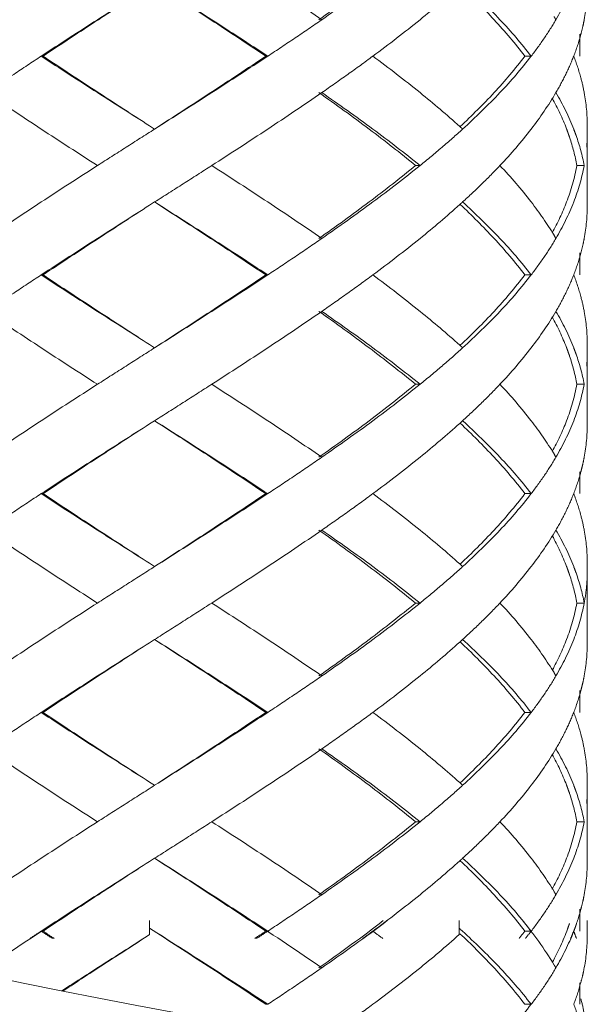
# Model space of a CAD drawing. Units: millimetres. Extents: x -11664 to -10905, y -1051 to -333.
# Drawn here: x -11298 to -11290, y -828 to -814 of the extents above; entities that cross this region are included whole.
import ezdxf

# ---------------------------------------------------------------- set-up
doc = ezdxf.new("R2010")
doc.units = ezdxf.units.MM
doc.linetypes.add('CENTER', pattern=[2, 1.25, -0.25, 0.25, -0.25])
doc.linetypes.add('DASHED', pattern=[0.75, 0.5, -0.25])
doc.layers.add('中心线', color=4, linetype='CENTER', lineweight=18)

msp = doc.modelspace()

# ---------------------------------------------------------------- linework, layer by layer
at = {"layer": '中心线', "color": 0, "linetype": 'DASHED', "ltscale": 15}
for p, q in [((-11290.386, -814.68), (-11290.386, -814.981)), ((-11297.746, -814.981), (-11297.771, -814.981)), ((-11294.692, -814.981), (-11294.665, -814.981)), ((-11291.142, -814.981), (-11291.055, -814.981)), ((-11296.286, -815.936), (-11296.216, -815.981)), ((-11290.286, -817.025), (-11290.286, -815.936)), ((-11292.64, -816.481), (-11292.578, -816.481)), ((-11290.428, -816.481), (-11290.328, -816.481)), ((-11296.216, -816.981), (-11296.286, -817.025)), ((-11290.386, -817.68), (-11290.386, -817.981)), ((-11297.746, -817.981), (-11297.771, -817.981)), ((-11294.692, -817.981), (-11294.665, -817.981)), ((-11291.142, -817.981), (-11291.055, -817.981)), ((-11296.286, -818.936), (-11296.216, -818.981)), ((-11290.286, -820.025), (-11290.286, -818.936)), ((-11292.64, -819.481), (-11292.578, -819.481)), ((-11290.428, -819.481), (-11290.328, -819.481)), ((-11296.216, -819.981), (-11296.286, -820.025)), ((-11290.386, -820.68), (-11290.386, -820.981)), ((-11297.746, -820.981), (-11297.771, -820.981)), ((-11294.692, -820.981), (-11294.665, -820.981)), ((-11291.142, -820.981), (-11291.055, -820.981)), ((-11296.286, -821.936), (-11296.216, -821.981)), ((-11290.286, -823.025), (-11290.286, -821.936)), ((-11292.64, -822.481), (-11292.578, -822.481)), ((-11290.428, -822.481), (-11290.328, -822.481)), ((-11296.216, -822.981), (-11296.286, -823.025)), ((-11290.386, -823.68), (-11290.386, -823.981)), ((-11297.746, -823.981), (-11297.771, -823.981)), ((-11294.692, -823.981), (-11294.665, -823.981)), ((-11291.142, -823.981), (-11291.055, -823.981)), ((-11296.286, -824.936), (-11296.216, -824.981)), ((-11290.286, -826.025), (-11290.286, -824.936)), ((-11292.64, -825.481), (-11292.578, -825.481)), ((-11290.428, -825.481), (-11290.328, -825.481)), ((-11296.216, -825.981), (-11296.286, -826.025)), ((-11290.386, -826.68), (-11290.386, -826.981)), ((-11296.286, -827.029), (-11296.286, -826.835)), ((-11292.043, -827.029), (-11292.043, -826.835)), ((-11290.286, -827.029), (-11290.286, -826.835)), ((-11297.746, -826.981), (-11297.771, -826.981)), ((-11294.692, -826.981), (-11294.665, -826.981)), ((-11291.142, -826.981), (-11291.055, -826.981)), ((-11290.386, -827.688), (-11290.386, -827.984)), ((-11294.692, -827.984), (-11294.665, -827.984)), ((-11291.142, -827.984), (-11291.055, -827.984))]:
    msp.add_line(p, q, dxfattribs=at)
for points, start_tangent, end_tangent in [([(-11295.433, -813.481), (-11294.665, -813.981), (-11293.925, -814.481)], (0.841068, -0.540929), (0.82213, -0.5693)), ([(-11292.64, -813.481), (-11293.276, -813.981), (-11293.964, -814.481)], (-0.77195, -0.635684), (-0.817613, -0.575768)), ([(-11292.578, -813.481), (-11293.225, -813.981), (-11293.925, -814.481)], (-0.777158, -0.629306), (-0.82213, -0.5693)), ([(-11297.258, -813.647), (-11298.517, -814.481)], (-0.840325, -0.542083), (-0.824695, -0.565577)), ([(-11296.217, -813.981), (-11295.446, -814.482), (-11294.692, -814.981)], (0.839419, -0.543485), (0.829849, -0.557989)), ([(-11296.216, -813.981), (-11295.433, -814.481), (-11294.665, -814.981)], (0.843547, -0.537055), (0.834152, -0.551534)), ([(-11291.994, -813.981), (-11291.483, -814.481)], (0.739231, -0.673452), (0.685538, -0.728036)), ([(-11290.472, -813.981), (-11290.716, -814.481)], (-0.362154, -0.932118), (-0.504383, -0.86348)), ([(-11296.286, -814.025), (-11296.999, -814.481), (-11297.771, -814.981)], (-0.843564, -0.537029), (-0.835735, -0.549133)), ([(-11297.746, -814.981), (-11296.987, -814.481), (-11296.286, -814.025)], (0.83146, 0.555584), (0.839436, 0.543459)), ([(-11292.034, -814.017), (-11292.578, -814.481), (-11293.225, -814.981)], (-0.74244, -0.669913), (-0.803786, -0.594919)), ([(-11292.028, -814.015), (-11291.56, -814.484), (-11291.142, -814.981)], (0.730428, -0.68299), (0.60338, -0.797454)), ([(-11290.286, -814.025), (-11290.328, -814.481)], (-0.000267, -1), (-0.183445, -0.98303)), ([(-11293.925, -814.481), (-11294.291, -814.731), (-11294.665, -814.981)], (-0.82213, -0.5693), (-0.834152, -0.551534)), ([(-11291.483, -814.481), (-11291.055, -814.981)], (0.685538, -0.728036), (0.609824, -0.792537)), ([(-11290.716, -814.481), (-11290.874, -814.731)], (-0.504383, -0.86348), (-0.561312, -0.827604)), ([(-11290.742, -814.436), (-11290.716, -814.481)], (0.515194, -0.857074), (0.504383, -0.86348)), ([(-11290.328, -814.481), (-11290.35, -814.586)], (-0.183445, -0.98303), (-0.2239, -0.974612)), ([(-11290.35, -814.586), (-11290.374, -814.683)], (-0.2239, -0.974612), (-0.259957, -0.96562)), ([(-11290.874, -814.731), (-11291.055, -814.981)], (-0.561312, -0.827604), (-0.609824, -0.792537)), ([(-11290.374, -814.683), (-11290.472, -814.981)], (-0.259957, -0.96562), (-0.362378, -0.932031)), ([(-11297.771, -814.981), (-11298.148, -815.231), (-11298.517, -815.481)], (-0.835735, -0.549133), (-0.824695, -0.565577)), ([(-11297.771, -814.981), (-11296.999, -815.481), (-11296.286, -815.936)], (0.835735, -0.549133), (0.843564, -0.537029)), ([(-11296.286, -815.936), (-11296.988, -815.48), (-11297.746, -814.981)], (-0.839436, 0.543459), (-0.83146, 0.555584)), ([(-11294.692, -814.981), (-11295.447, -815.481), (-11296.217, -815.981)], (-0.829849, -0.557989), (-0.839419, -0.543485)), ([(-11294.665, -814.981), (-11295.433, -815.481), (-11296.216, -815.981)], (-0.834152, -0.551534), (-0.843547, -0.537055)), ([(-11293.225, -814.981), (-11293.569, -815.231), (-11293.925, -815.481)], (-0.803786, -0.594919), (-0.82213, -0.5693)), ([(-11293.225, -814.981), (-11292.578, -815.481), (-11292.034, -815.944)], (0.803786, -0.594919), (0.74244, -0.669913)), ([(-11291.142, -814.981), (-11291.563, -815.481), (-11292.028, -815.946)], (-0.60338, -0.797454), (-0.730426, -0.682992)), ([(-11291.055, -814.981), (-11291.483, -815.481)], (-0.609824, -0.792537), (-0.685538, -0.728036)), ([(-11290.472, -814.981), (-11290.582, -815.231), (-11290.716, -815.481)], (-0.362378, -0.932031), (-0.504383, -0.86348)), ([(-11290.472, -814.981), (-11290.374, -815.279)], (0.362378, -0.932031), (0.259957, -0.96562)), ([(-11290.374, -815.279), (-11290.328, -815.481)], (0.259957, -0.96562), (0.183445, -0.98303)), ([(-11298.517, -815.481), (-11297.771, -815.981), (-11296.999, -816.481)], (0.824695, -0.565577), (0.841824, -0.539753)), ([(-11293.925, -815.481), (-11294.665, -815.981), (-11295.433, -816.481)], (-0.82213, -0.5693), (-0.841068, -0.540929)), ([(-11293.964, -815.481), (-11293.275, -815.982), (-11292.64, -816.481)], (0.817613, -0.575768), (0.77195, -0.635684)), ([(-11293.925, -815.481), (-11293.225, -815.981), (-11292.578, -816.481)], (0.82213, -0.5693), (0.777158, -0.629306)), ([(-11291.483, -815.481), (-11291.994, -815.981)], (-0.685538, -0.728036), (-0.739231, -0.673452)), ([(-11290.716, -815.481), (-11291.055, -815.981)], (-0.504383, -0.86348), (-0.60979, -0.792563)), ([(-11290.765, -815.558), (-11290.57, -815.978)], (0.478713, -0.877972), (0.357856, -0.933777)), ([(-11290.716, -815.481), (-11290.472, -815.981), (-11290.469, -815.989)], (0.504383, -0.86348), (0.359486, -0.93315)), ([(-11290.328, -815.481), (-11290.286, -815.936)], (0.183445, -0.98303), (0.000267, -1)), ([(-11296.999, -816.481), (-11296.608, -816.231), (-11296.216, -815.981)], (0.841824, 0.539753), (0.843547, 0.537055)), ([(-11291.994, -815.981), (-11292.277, -816.231), (-11292.578, -816.481)], (-0.739231, -0.673452), (-0.777158, -0.629306)), ([(-11292.034, -815.944), (-11291.994, -815.981)], (0.74244, -0.669913), (0.73923, -0.673453)), ([(-11291.055, -815.981), (-11291.483, -816.481)], (-0.60979, -0.792563), (-0.685536, -0.728039)), ([(-11290.57, -815.978), (-11290.557, -816.013)], (0.357856, -0.933777), (0.346486, -0.938055)), ([(-11290.557, -816.013), (-11290.543, -816.053)], (0.346486, -0.938055), (0.333339, -0.942807)), ([(-11290.469, -815.989), (-11290.454, -816.029)], (0.359486, -0.93315), (0.346412, -0.938083)), ([(-11290.543, -816.053), (-11290.529, -816.094)], (0.333339, -0.942807), (0.319838, -0.947472)), ([(-11290.529, -816.094), (-11290.428, -816.481)], (0.319838, -0.947472), (0.18069, -0.98354)), ([(-11290.454, -816.029), (-11290.439, -816.069)], (0.346412, -0.938083), (0.332976, -0.942935)), ([(-11290.439, -816.069), (-11290.328, -816.481)], (0.332976, -0.942935), (0.18365, -0.982992)), ([(-11290.286, -816.025), (-11290.294, -816.231)], (-0.000044, -1), (-0.084116, -0.996456)), ([(-11296.999, -816.481), (-11297.771, -816.981), (-11298.517, -817.481)], (-0.841824, -0.539753), (-0.824695, -0.565577)), ([(-11295.433, -816.481), (-11295.823, -816.731), (-11296.216, -816.981)], (-0.841068, -0.540929), (-0.843547, -0.537055)), ([(-11295.433, -816.481), (-11294.665, -816.981), (-11293.925, -817.481)], (0.841068, -0.540929), (0.82213, -0.5693)), ([(-11292.64, -816.481), (-11293.276, -816.981), (-11293.964, -817.481)], (-0.77195, -0.635684), (-0.817613, -0.575768)), ([(-11292.578, -816.481), (-11293.225, -816.981), (-11293.925, -817.481)], (-0.777158, -0.629306), (-0.82213, -0.5693)), ([(-11291.483, -816.481), (-11291.729, -816.731), (-11291.994, -816.981)], (-0.685536, -0.728039), (-0.739231, -0.673452)), ([(-11291.483, -816.481), (-11291.055, -816.981)], (0.685536, -0.728039), (0.60979, -0.792563)), ([(-11290.428, -816.481), (-11290.569, -816.981)], (-0.18069, -0.98354), (-0.356912, -0.934138)), ([(-11290.328, -816.481), (-11290.472, -816.981)], (-0.18365, -0.982992), (-0.362154, -0.932118)), ([(-11296.286, -817.025), (-11296.999, -817.481), (-11297.771, -817.981)], (-0.843564, -0.537029), (-0.835735, -0.549133)), ([(-11297.746, -817.981), (-11296.987, -817.481), (-11296.286, -817.025)], (0.83146, 0.555584), (0.839436, 0.543459)), ([(-11296.217, -816.981), (-11295.448, -817.48), (-11294.692, -817.981)], (0.839419, -0.543485), (0.829849, -0.557989)), ([(-11296.216, -816.981), (-11295.433, -817.481), (-11294.665, -817.981)], (0.843547, -0.537055), (0.834152, -0.551534)), ([(-11292.034, -817.017), (-11292.578, -817.481), (-11293.225, -817.981)], (-0.74244, -0.669913), (-0.803786, -0.594919)), ([(-11291.994, -816.981), (-11292.034, -817.017)], (-0.73923, -0.673453), (-0.74244, -0.669913)), ([(-11292.028, -817.015), (-11291.564, -817.48), (-11291.142, -817.981)], (0.730426, -0.682992), (0.60338, -0.797454)), ([(-11291.994, -816.981), (-11291.483, -817.481)], (0.739231, -0.673452), (0.685538, -0.728036)), ([(-11291.055, -816.981), (-11290.742, -817.436)], (0.60979, -0.792563), (0.515193, -0.857074)), ([(-11290.569, -816.981), (-11290.765, -817.403)], (-0.356912, -0.934138), (-0.478706, -0.877975)), ([(-11290.472, -816.981), (-11290.716, -817.481)], (-0.362154, -0.932118), (-0.504383, -0.86348)), ([(-11290.286, -817.025), (-11290.328, -817.481)], (-0.000267, -1), (-0.183445, -0.98303)), ([(-11294.665, -817.981), (-11294.291, -817.731), (-11293.925, -817.481)], (0.834152, 0.551534), (0.82213, 0.5693)), ([(-11291.483, -817.481), (-11291.055, -817.981)], (0.685538, -0.728036), (0.609824, -0.792537)), ([(-11290.872, -817.728), (-11290.716, -817.481)], (0.560802, 0.82795), (0.504383, 0.86348)), ([(-11290.742, -817.436), (-11290.716, -817.481)], (0.515194, -0.857074), (0.504383, -0.86348)), ([(-11290.328, -817.481), (-11290.35, -817.586)], (-0.183445, -0.98303), (-0.2239, -0.974612)), ([(-11290.35, -817.586), (-11290.374, -817.683)], (-0.2239, -0.974612), (-0.259957, -0.96562)), ([(-11291.055, -817.981), (-11290.872, -817.728)], (0.609824, 0.792537), (0.560802, 0.82795)), ([(-11290.374, -817.683), (-11290.472, -817.981)], (-0.259957, -0.96562), (-0.362378, -0.932031)), ([(-11297.771, -817.981), (-11298.148, -818.231), (-11298.517, -818.481)], (-0.835735, -0.549133), (-0.824695, -0.565577)), ([(-11297.771, -817.981), (-11296.999, -818.481), (-11296.286, -818.936)], (0.835735, -0.549133), (0.843564, -0.537029)), ([(-11296.286, -818.936), (-11296.986, -818.481), (-11297.746, -817.981)], (-0.839436, 0.543459), (-0.83146, 0.555584)), ([(-11294.692, -817.981), (-11295.447, -818.481), (-11296.217, -818.981)], (-0.829849, -0.557989), (-0.839419, -0.543485)), ([(-11294.665, -817.981), (-11295.433, -818.481), (-11296.216, -818.981)], (-0.834152, -0.551534), (-0.843547, -0.537055)), ([(-11293.225, -817.981), (-11293.569, -818.231), (-11293.925, -818.481)], (-0.803786, -0.594919), (-0.82213, -0.5693)), ([(-11293.225, -817.981), (-11292.578, -818.481), (-11292.034, -818.944)], (0.803786, -0.594919), (0.74244, -0.669913)), ([(-11291.142, -817.981), (-11291.563, -818.481), (-11292.028, -818.946)], (-0.60338, -0.797454), (-0.730426, -0.682992)), ([(-11291.055, -817.981), (-11291.483, -818.481)], (-0.609824, -0.792537), (-0.685538, -0.728036)), ([(-11290.472, -817.981), (-11290.582, -818.231), (-11290.716, -818.481)], (-0.362378, -0.932031), (-0.504383, -0.86348)), ([(-11290.472, -817.981), (-11290.374, -818.279)], (0.362378, -0.932031), (0.259957, -0.96562)), ([(-11290.374, -818.279), (-11290.328, -818.481)], (0.259957, -0.96562), (0.183445, -0.98303)), ([(-11298.517, -818.481), (-11297.771, -818.981), (-11296.999, -819.481)], (0.824695, -0.565577), (0.841824, -0.539753)), ([(-11293.925, -818.481), (-11294.665, -818.981), (-11295.433, -819.481)], (-0.82213, -0.5693), (-0.841068, -0.540929)), ([(-11293.964, -818.481), (-11293.277, -818.98), (-11292.64, -819.481)], (0.817613, -0.575768), (0.77195, -0.635684)), ([(-11293.925, -818.481), (-11293.225, -818.981), (-11292.578, -819.481)], (0.82213, -0.5693), (0.777158, -0.629306)), ([(-11291.483, -818.481), (-11291.994, -818.981)], (-0.685538, -0.728036), (-0.739231, -0.673452)), ([(-11290.716, -818.481), (-11291.055, -818.981)], (-0.504383, -0.86348), (-0.60979, -0.792563)), ([(-11290.765, -818.558), (-11290.571, -818.976)], (0.478716, -0.87797), (0.358305, -0.933605)), ([(-11290.716, -818.481), (-11290.472, -818.981), (-11290.469, -818.989)], (0.504383, -0.86348), (0.359486, -0.93315)), ([(-11290.328, -818.481), (-11290.286, -818.936)], (0.183445, -0.98303), (0.000267, -1)), ([(-11296.216, -818.981), (-11296.608, -819.231), (-11296.999, -819.481)], (-0.843547, -0.537055), (-0.841824, -0.539753)), ([(-11292.578, -819.481), (-11292.277, -819.231), (-11291.994, -818.981)], (0.777158, 0.629306), (0.739231, 0.673452)), ([(-11292.034, -818.944), (-11291.994, -818.981)], (0.74244, -0.669913), (0.73923, -0.673453)), ([(-11291.055, -818.981), (-11291.483, -819.481)], (-0.60979, -0.792563), (-0.685536, -0.728039)), ([(-11290.571, -818.976), (-11290.557, -819.013)], (0.358305, -0.933605), (0.346464, -0.938063)), ([(-11290.469, -818.989), (-11290.454, -819.029)], (0.359486, -0.93315), (0.346412, -0.938083)), ([(-11290.557, -819.013), (-11290.543, -819.053)], (0.346464, -0.938063), (0.333318, -0.942814)), ([(-11290.543, -819.053), (-11290.528, -819.094)], (0.333318, -0.942815), (0.319817, -0.947479)), ([(-11290.528, -819.094), (-11290.428, -819.481)], (0.319817, -0.947479), (0.18069, -0.98354)), ([(-11290.454, -819.029), (-11290.439, -819.069)], (0.346412, -0.938083), (0.332976, -0.942935)), ([(-11290.439, -819.069), (-11290.328, -819.481)], (0.332976, -0.942935), (0.18365, -0.982992)), ([(-11290.286, -819.025), (-11290.294, -819.231)], (-0.000044, -1), (-0.084122, -0.996455)), ([(-11296.999, -819.481), (-11297.771, -819.981), (-11298.517, -820.481)], (-0.841824, -0.539753), (-0.824695, -0.565577)), ([(-11295.433, -819.481), (-11295.823, -819.731), (-11296.216, -819.981)], (-0.841068, -0.540929), (-0.843547, -0.537055)), ([(-11295.433, -819.481), (-11294.665, -819.981), (-11293.925, -820.481)], (0.841068, -0.540929), (0.82213, -0.5693)), ([(-11292.64, -819.481), (-11293.276, -819.981), (-11293.964, -820.481)], (-0.77195, -0.635684), (-0.817613, -0.575768)), ([(-11292.578, -819.481), (-11293.225, -819.981), (-11293.925, -820.481)], (-0.777158, -0.629306), (-0.82213, -0.5693)), ([(-11291.483, -819.481), (-11291.729, -819.731), (-11291.994, -819.981)], (-0.685536, -0.728039), (-0.739231, -0.673452)), ([(-11291.483, -819.481), (-11291.055, -819.981)], (0.685536, -0.728039), (0.60979, -0.792563)), ([(-11290.428, -819.481), (-11290.569, -819.981)], (-0.18069, -0.98354), (-0.356961, -0.934119)), ([(-11290.328, -819.481), (-11290.472, -819.981)], (-0.18365, -0.982992), (-0.362154, -0.932118)), ([(-11296.286, -820.025), (-11296.999, -820.481), (-11297.771, -820.981)], (-0.843564, -0.537029), (-0.835735, -0.549133)), ([(-11297.746, -820.981), (-11296.987, -820.481), (-11296.286, -820.025)], (0.83146, 0.555584), (0.839436, 0.543459)), ([(-11296.217, -819.981), (-11295.445, -820.482), (-11294.692, -820.981)], (0.839419, -0.543485), (0.829849, -0.557989)), ([(-11296.216, -819.981), (-11295.433, -820.481), (-11294.665, -820.981)], (0.843547, -0.537055), (0.834152, -0.551534)), ([(-11292.034, -820.017), (-11292.578, -820.481), (-11293.225, -820.981)], (-0.74244, -0.669913), (-0.803786, -0.594919)), ([(-11291.994, -819.981), (-11292.034, -820.017)], (-0.73923, -0.673453), (-0.74244, -0.669913)), ([(-11292.028, -820.015), (-11291.562, -820.482), (-11291.142, -820.981)], (0.730427, -0.682991), (0.60338, -0.797454)), ([(-11291.994, -819.981), (-11291.483, -820.481)], (0.739231, -0.673452), (0.685538, -0.728036)), ([(-11291.055, -819.981), (-11290.742, -820.436)], (0.60979, -0.792563), (0.515193, -0.857074)), ([(-11290.569, -819.981), (-11290.765, -820.403)], (-0.356961, -0.934119), (-0.478706, -0.877975)), ([(-11290.472, -819.981), (-11290.716, -820.481)], (-0.362154, -0.932118), (-0.504383, -0.86348)), ([(-11290.286, -820.025), (-11290.328, -820.481)], (-0.000267, -1), (-0.183445, -0.98303)), ([(-11290.742, -820.436), (-11290.716, -820.481)], (0.515194, -0.857074), (0.504383, -0.86348)), ([(-11293.925, -820.481), (-11294.291, -820.731), (-11294.665, -820.981)], (-0.82213, -0.5693), (-0.834152, -0.551534)), ([(-11291.483, -820.481), (-11291.055, -820.981)], (0.685538, -0.728036), (0.609824, -0.792537)), ([(-11290.872, -820.728), (-11290.716, -820.481)], (0.560802, 0.82795), (0.504383, 0.86348)), ([(-11290.35, -820.586), (-11290.374, -820.683)], (-0.2239, -0.974612), (-0.259957, -0.96562)), ([(-11290.328, -820.481), (-11290.35, -820.586)], (-0.183445, -0.98303), (-0.2239, -0.974612)), ([(-11291.055, -820.981), (-11290.872, -820.728)], (0.609824, 0.792537), (0.560802, 0.82795)), ([(-11290.374, -820.683), (-11290.472, -820.981)], (-0.259957, -0.96562), (-0.362378, -0.932031)), ([(-11297.771, -820.981), (-11298.148, -821.231), (-11298.517, -821.481)], (-0.835735, -0.549133), (-0.824695, -0.565577)), ([(-11297.771, -820.981), (-11296.999, -821.481), (-11296.286, -821.936)], (0.835735, -0.549133), (0.843564, -0.537029)), ([(-11296.286, -821.936), (-11296.988, -821.48), (-11297.746, -820.981)], (-0.839436, 0.543459), (-0.83146, 0.555584)), ([(-11294.692, -820.981), (-11295.447, -821.481), (-11296.217, -821.981)], (-0.829849, -0.557989), (-0.839419, -0.543485)), ([(-11294.665, -820.981), (-11295.433, -821.481), (-11296.216, -821.981)], (-0.834152, -0.551534), (-0.843547, -0.537055)), ([(-11293.225, -820.981), (-11293.569, -821.231), (-11293.925, -821.481)], (-0.803786, -0.594919), (-0.82213, -0.5693)), ([(-11293.225, -820.981), (-11292.578, -821.481), (-11292.034, -821.944)], (0.803786, -0.594919), (0.74244, -0.669913)), ([(-11291.142, -820.981), (-11291.563, -821.481), (-11292.028, -821.946)], (-0.60338, -0.797454), (-0.730426, -0.682992)), ([(-11291.055, -820.981), (-11291.483, -821.481)], (-0.609824, -0.792537), (-0.685538, -0.728036)), ([(-11290.472, -820.981), (-11290.582, -821.231), (-11290.716, -821.481)], (-0.362378, -0.932031), (-0.504383, -0.86348)), ([(-11290.472, -820.981), (-11290.374, -821.279)], (0.362378, -0.932031), (0.259957, -0.96562)), ([(-11290.374, -821.279), (-11290.328, -821.481)], (0.259957, -0.96562), (0.183445, -0.98303)), ([(-11298.517, -821.481), (-11297.771, -821.981), (-11296.999, -822.481)], (0.824695, -0.565577), (0.841824, -0.539753)), ([(-11293.925, -821.481), (-11294.665, -821.981), (-11295.433, -822.481)], (-0.82213, -0.5693), (-0.841068, -0.540929)), ([(-11293.964, -821.481), (-11293.278, -821.98), (-11292.64, -822.481)], (0.817613, -0.575768), (0.77195, -0.635684)), ([(-11293.925, -821.481), (-11293.225, -821.981), (-11292.578, -822.481)], (0.82213, -0.5693), (0.777158, -0.629306)), ([(-11291.483, -821.481), (-11291.994, -821.981)], (-0.685538, -0.728036), (-0.739231, -0.673452)), ([(-11290.716, -821.481), (-11291.055, -821.981)], (-0.504383, -0.86348), (-0.60979, -0.792563)), ([(-11290.716, -821.481), (-11290.472, -821.981), (-11290.469, -821.989)], (0.504383, -0.86348), (0.359486, -0.93315)), ([(-11290.328, -821.481), (-11290.286, -821.936)], (0.183445, -0.98303), (0.000267, -1)), ([(-11290.765, -821.558), (-11290.569, -821.982)], (0.478703, -0.877977), (0.356528, -0.934285)), ([(-11292.034, -821.944), (-11291.994, -821.981)], (0.74244, -0.669913), (0.73923, -0.673453)), ([(-11296.216, -821.981), (-11296.608, -822.231), (-11296.999, -822.481)], (-0.843547, -0.537055), (-0.841824, -0.539753)), ([(-11291.994, -821.981), (-11292.277, -822.231), (-11292.578, -822.481)], (-0.739231, -0.673452), (-0.777158, -0.629306)), ([(-11291.055, -821.981), (-11291.483, -822.481)], (-0.60979, -0.792563), (-0.685536, -0.728039)), ([(-11290.569, -821.982), (-11290.557, -822.013)], (0.356528, -0.934285), (0.346553, -0.93803)), ([(-11290.557, -822.013), (-11290.543, -822.053)], (0.346553, -0.93803), (0.333402, -0.942785)), ([(-11290.543, -822.053), (-11290.529, -822.094)], (0.333402, -0.942785), (0.319898, -0.947452)), ([(-11290.529, -822.094), (-11290.428, -822.481)], (0.319898, -0.947452), (0.18069, -0.98354)), ([(-11290.469, -821.989), (-11290.454, -822.029)], (0.359486, -0.93315), (0.346412, -0.938083)), ([(-11290.454, -822.029), (-11290.439, -822.069)], (0.346412, -0.938083), (0.332976, -0.942935)), ([(-11290.439, -822.069), (-11290.328, -822.481)], (0.332976, -0.942935), (0.18365, -0.982992)), ([(-11290.328, -822.481), (-11290.294, -822.231), (-11290.286, -822.025)], (0.18365, 0.982992), (0.000044, 1)), ([(-11296.999, -822.481), (-11297.771, -822.981), (-11298.517, -823.481)], (-0.841824, -0.539753), (-0.824695, -0.565577)), ([(-11295.433, -822.481), (-11295.823, -822.731), (-11296.216, -822.981)], (-0.841068, -0.540929), (-0.843547, -0.537055)), ([(-11295.433, -822.481), (-11294.665, -822.981), (-11293.925, -823.481)], (0.841068, -0.540929), (0.82213, -0.5693)), ([(-11292.64, -822.481), (-11293.276, -822.981), (-11293.964, -823.481)], (-0.77195, -0.635684), (-0.817613, -0.575768)), ([(-11292.578, -822.481), (-11293.225, -822.981), (-11293.925, -823.481)], (-0.777158, -0.629306), (-0.82213, -0.5693)), ([(-11291.483, -822.481), (-11291.729, -822.731), (-11291.994, -822.981)], (-0.685536, -0.728039), (-0.739231, -0.673452)), ([(-11291.483, -822.481), (-11291.055, -822.981)], (0.685536, -0.728039), (0.60979, -0.792563)), ([(-11290.428, -822.481), (-11290.569, -822.979)], (-0.18069, -0.98354), (-0.356495, -0.934297)), ([(-11290.328, -822.481), (-11290.472, -822.981)], (-0.18365, -0.982992), (-0.362154, -0.932118)), ([(-11296.286, -823.025), (-11296.999, -823.481), (-11297.771, -823.981)], (-0.843564, -0.537029), (-0.835735, -0.549133)), ([(-11297.746, -823.981), (-11296.987, -823.481), (-11296.286, -823.025)], (0.83146, 0.555584), (0.839436, 0.543459)), ([(-11296.217, -822.981), (-11295.449, -823.48), (-11294.692, -823.981)], (0.839419, -0.543485), (0.829849, -0.557989)), ([(-11296.216, -822.981), (-11295.433, -823.481), (-11294.665, -823.981)], (0.843547, -0.537055), (0.834152, -0.551534)), ([(-11292.034, -823.017), (-11292.578, -823.481), (-11293.225, -823.981)], (-0.74244, -0.669913), (-0.803786, -0.594919)), ([(-11291.994, -822.981), (-11292.034, -823.017)], (-0.73923, -0.673453), (-0.74244, -0.669913)), ([(-11292.028, -823.015), (-11291.564, -823.48), (-11291.142, -823.981)], (0.730426, -0.682992), (0.60338, -0.797454)), ([(-11291.994, -822.981), (-11291.483, -823.481)], (0.739231, -0.673452), (0.685538, -0.728036)), ([(-11291.055, -822.981), (-11290.742, -823.436)], (0.60979, -0.792563), (0.515193, -0.857074)), ([(-11290.569, -822.979), (-11290.765, -823.403)], (-0.356495, -0.934297), (-0.478703, -0.877977)), ([(-11290.472, -822.981), (-11290.716, -823.481)], (-0.362154, -0.932118), (-0.504383, -0.86348)), ([(-11290.286, -823.025), (-11290.328, -823.481)], (-0.000267, -1), (-0.183445, -0.98303)), ([(-11290.742, -823.436), (-11290.716, -823.481)], (0.515194, -0.857074), (0.504383, -0.86348)), ([(-11293.925, -823.481), (-11294.291, -823.731), (-11294.665, -823.981)], (-0.82213, -0.5693), (-0.834152, -0.551534)), ([(-11291.483, -823.481), (-11291.055, -823.981)], (0.685538, -0.728036), (0.609824, -0.792537)), ([(-11290.716, -823.481), (-11290.874, -823.731)], (-0.504383, -0.86348), (-0.561312, -0.827604)), ([(-11290.328, -823.481), (-11290.35, -823.586)], (-0.183445, -0.98303), (-0.2239, -0.974612)), ([(-11290.374, -823.683), (-11290.472, -823.981)], (-0.259957, -0.96562), (-0.362378, -0.932031)), ([(-11290.35, -823.586), (-11290.374, -823.683)], (-0.2239, -0.974612), (-0.259957, -0.96562)), ([(-11290.874, -823.731), (-11291.055, -823.981)], (-0.561312, -0.827604), (-0.609824, -0.792537)), ([(-11297.771, -823.981), (-11298.148, -824.231), (-11298.517, -824.481)], (-0.835735, -0.549133), (-0.824695, -0.565577)), ([(-11297.771, -823.981), (-11296.999, -824.481), (-11296.286, -824.936)], (0.835735, -0.549133), (0.843564, -0.537029)), ([(-11296.286, -824.936), (-11296.989, -824.48), (-11297.746, -823.981)], (-0.839436, 0.543459), (-0.83146, 0.555584)), ([(-11294.692, -823.981), (-11295.447, -824.481), (-11296.217, -824.981)], (-0.829849, -0.557989), (-0.839419, -0.543485)), ([(-11294.665, -823.981), (-11295.433, -824.481), (-11296.216, -824.981)], (-0.834152, -0.551534), (-0.843547, -0.537055)), ([(-11293.225, -823.981), (-11293.569, -824.231), (-11293.925, -824.481)], (-0.803786, -0.594919), (-0.82213, -0.5693)), ([(-11293.225, -823.981), (-11292.578, -824.481), (-11292.034, -824.944)], (0.803786, -0.594919), (0.74244, -0.669913)), ([(-11291.142, -823.981), (-11291.566, -824.484), (-11292.028, -824.946)], (-0.60338, -0.797454), (-0.730425, -0.682993)), ([(-11291.055, -823.981), (-11291.483, -824.481)], (-0.609824, -0.792537), (-0.685538, -0.728036)), ([(-11290.472, -823.981), (-11290.582, -824.231), (-11290.716, -824.481)], (-0.362378, -0.932031), (-0.504383, -0.86348)), ([(-11290.472, -823.981), (-11290.374, -824.279)], (0.362378, -0.932031), (0.259957, -0.96562)), ([(-11290.374, -824.279), (-11290.328, -824.481)], (0.259957, -0.96562), (0.183445, -0.98303)), ([(-11298.517, -824.481), (-11297.771, -824.981), (-11296.999, -825.481)], (0.824695, -0.565577), (0.841824, -0.539753)), ([(-11293.925, -824.481), (-11294.665, -824.981), (-11295.433, -825.481)], (-0.82213, -0.5693), (-0.841068, -0.540929)), ([(-11293.964, -824.481), (-11293.277, -824.98), (-11292.64, -825.481)], (0.817613, -0.575768), (0.77195, -0.635684)), ([(-11293.925, -824.481), (-11293.225, -824.981), (-11292.578, -825.481)], (0.82213, -0.5693), (0.777158, -0.629306)), ([(-11291.483, -824.481), (-11291.994, -824.981)], (-0.685538, -0.728036), (-0.739231, -0.673452)), ([(-11290.716, -824.481), (-11291.055, -824.981)], (-0.504383, -0.86348), (-0.60979, -0.792563)), ([(-11290.716, -824.481), (-11290.472, -824.981), (-11290.469, -824.989)], (0.504383, -0.86348), (0.359486, -0.93315)), ([(-11290.328, -824.481), (-11290.286, -824.936)], (0.183445, -0.98303), (0.000267, -1)), ([(-11290.765, -824.558), (-11290.571, -824.976)], (0.478716, -0.87797), (0.358269, -0.933618)), ([(-11296.216, -824.981), (-11296.608, -825.231), (-11296.999, -825.481)], (-0.843547, -0.537055), (-0.841824, -0.539753)), ([(-11291.994, -824.981), (-11292.277, -825.231), (-11292.578, -825.481)], (-0.739231, -0.673452), (-0.777158, -0.629306)), ([(-11292.034, -824.944), (-11291.994, -824.981)], (0.74244, -0.669913), (0.73923, -0.673453)), ([(-11291.055, -824.981), (-11291.483, -825.481)], (-0.60979, -0.792563), (-0.685536, -0.728039)), ([(-11290.571, -824.976), (-11290.557, -825.013)], (0.358269, -0.933618), (0.346466, -0.938063)), ([(-11290.557, -825.013), (-11290.543, -825.053)], (0.346466, -0.938063), (0.333319, -0.942814)), ([(-11290.543, -825.053), (-11290.528, -825.094)], (0.33332, -0.942814), (0.319819, -0.947479)), ([(-11290.469, -824.989), (-11290.454, -825.029)], (0.359486, -0.93315), (0.346412, -0.938083)), ([(-11290.454, -825.029), (-11290.439, -825.069)], (0.346412, -0.938083), (0.332976, -0.942935)), ([(-11290.286, -825.025), (-11290.294, -825.231)], (-0.000044, -1), (-0.084116, -0.996456)), ([(-11290.528, -825.094), (-11290.428, -825.481)], (0.319819, -0.947479), (0.18069, -0.98354)), ([(-11290.439, -825.069), (-11290.328, -825.481)], (0.332976, -0.942935), (0.18365, -0.982992)), ([(-11296.999, -825.481), (-11297.771, -825.981), (-11298.517, -826.481)], (-0.841824, -0.539753), (-0.824695, -0.565577)), ([(-11295.433, -825.481), (-11295.823, -825.731), (-11296.216, -825.981)], (-0.841068, -0.540929), (-0.843547, -0.537055)), ([(-11295.433, -825.481), (-11294.665, -825.981), (-11293.925, -826.481)], (0.841068, -0.540929), (0.82213, -0.5693)), ([(-11292.64, -825.481), (-11293.278, -825.983), (-11293.964, -826.481)], (-0.77195, -0.635684), (-0.817613, -0.575768)), ([(-11292.578, -825.481), (-11293.225, -825.981), (-11293.925, -826.481)], (-0.777158, -0.629306), (-0.82213, -0.5693)), ([(-11291.483, -825.481), (-11291.729, -825.731), (-11291.994, -825.981)], (-0.685536, -0.728039), (-0.739231, -0.673452)), ([(-11291.483, -825.481), (-11291.055, -825.981)], (0.685536, -0.728039), (0.60979, -0.792563)), ([(-11290.428, -825.481), (-11290.569, -825.981)], (-0.18069, -0.98354), (-0.356904, -0.934141)), ([(-11290.328, -825.481), (-11290.472, -825.981)], (-0.18365, -0.982992), (-0.362154, -0.932118)), ([(-11296.217, -825.981), (-11295.447, -826.481), (-11294.692, -826.981)], (0.839419, -0.543485), (0.829849, -0.557989)), ([(-11296.216, -825.981), (-11295.433, -826.481), (-11294.665, -826.981)], (0.843547, -0.537055), (0.834152, -0.551534)), ([(-11291.994, -825.981), (-11292.034, -826.017)], (-0.73923, -0.673453), (-0.74244, -0.669913)), ([(-11291.994, -825.981), (-11291.483, -826.481)], (0.739231, -0.673452), (0.685538, -0.728036)), ([(-11291.055, -825.981), (-11290.742, -826.436)], (0.60979, -0.792563), (0.515193, -0.857074)), ([(-11290.569, -825.981), (-11290.765, -826.403)], (-0.356904, -0.934141), (-0.478706, -0.877975)), ([(-11290.472, -825.981), (-11290.716, -826.481)], (-0.362154, -0.932118), (-0.504383, -0.86348)), ([(-11296.286, -826.025), (-11296.999, -826.481), (-11297.771, -826.981)], (-0.843564, -0.537029), (-0.835735, -0.549133)), ([(-11297.746, -826.981), (-11296.987, -826.481), (-11296.286, -826.025)], (0.83146, 0.555584), (0.839436, 0.543459)), ([(-11292.034, -826.017), (-11292.578, -826.481), (-11293.225, -826.981)], (-0.74244, -0.669913), (-0.803786, -0.594919)), ([(-11292.028, -826.015), (-11291.56, -826.485), (-11291.142, -826.981)], (0.730428, -0.68299), (0.60338, -0.797454)), ([(-11290.286, -826.025), (-11290.328, -826.481)], (-0.000267, -1), (-0.183445, -0.98303)), ([(-11293.925, -826.481), (-11294.291, -826.731), (-11294.665, -826.981)], (-0.82213, -0.5693), (-0.834152, -0.551534)), ([(-11291.483, -826.481), (-11291.055, -826.981)], (0.685538, -0.728036), (0.609824, -0.792537)), ([(-11290.716, -826.481), (-11290.874, -826.731)], (-0.504383, -0.86348), (-0.561312, -0.827604)), ([(-11290.742, -826.436), (-11290.716, -826.481)], (0.515194, -0.857074), (0.504383, -0.86348)), ([(-11290.328, -826.481), (-11290.35, -826.586)], (-0.183445, -0.98303), (-0.2239, -0.974612)), ([(-11290.374, -826.683), (-11290.472, -826.981)], (-0.259957, -0.96562), (-0.362378, -0.932031)), ([(-11290.35, -826.586), (-11290.374, -826.683)], (-0.2239, -0.974612), (-0.259957, -0.96562)), ([(-11290.874, -826.731), (-11291.055, -826.981)], (-0.561312, -0.827604), (-0.609824, -0.792537)), ([(-11297.54, -826.834), (-11298.517, -827.484)], (-0.838086, -0.545539), (-0.824695, -0.565577)), ([(-11296.286, -826.94), (-11295.468, -827.462), (-11294.665, -827.984)], (0.843564, -0.537029), (0.834152, -0.551534)), ([(-11296.286, -826.94), (-11295.481, -827.462), (-11294.692, -827.984)], (0.839436, -0.543459), (0.829849, -0.557989)), ([(-11294.895, -826.833), (-11293.925, -827.484)], (0.836788, -0.547527), (0.82213, -0.5693)), ([(-11293.083, -826.837), (-11293.964, -827.484)], (-0.791982, -0.610544), (-0.817613, -0.575768)), ([(-11293.029, -826.837), (-11293.925, -827.484)], (-0.796909, -0.6041), (-0.82213, -0.5693)), ([(-11292.043, -826.94), (-11291.997, -826.981)], (0.743177, -0.669095), (0.739536, -0.673117)), ([(-11291.18, -826.828), (-11290.744, -827.438)], (0.636503, -0.771274), (0.515593, -0.856834)), ([(-11290.557, -826.953), (-11290.766, -827.409)], (-0.347094, -0.93783), (-0.479198, -0.877707)), ([(-11290.544, -826.916), (-11290.557, -826.953)], (-0.334724, -0.942316), (-0.347094, -0.93783)), ([(-11290.53, -826.876), (-11290.544, -826.916)], (-0.321354, -0.946959), (-0.334724, -0.942316)), ([(-11290.459, -826.951), (-11290.474, -826.989)], (-0.351422, -0.936217), (-0.363854, -0.931456)), ([(-11290.445, -826.912), (-11290.459, -826.951)], (-0.338471, -0.940977), (-0.351422, -0.936217)), ([(-11290.432, -826.874), (-11290.445, -826.912)], (-0.325467, -0.945553), (-0.338472, -0.940977)), ([(-11292.043, -827.029), (-11292.605, -827.507), (-11293.225, -827.984)], (-0.743177, -0.669095), (-0.803786, -0.594919)), ([(-11292.031, -827.016), (-11291.584, -827.462), (-11291.142, -827.984)], (0.730677, -0.682723), (0.60338, -0.797454)), ([(-11291.997, -826.981), (-11291.504, -827.462)], (0.739536, -0.673117), (0.688351, -0.725378)), ([(-11290.474, -826.989), (-11290.716, -827.484)], (-0.363854, -0.931456), (-0.504383, -0.86348)), ([(-11290.286, -827.029), (-11290.332, -827.507)], (0, -1), (-0.1921, -0.981375)), ([(-11293.925, -827.484), (-11294.291, -827.734), (-11294.665, -827.984)], (-0.82213, -0.5693), (-0.834152, -0.551534)), ([(-11291.504, -827.462), (-11291.055, -827.984)], (0.688351, -0.725378), (0.609824, -0.792537)), ([(-11290.716, -827.484), (-11290.874, -827.734)], (-0.504383, -0.86348), (-0.561312, -0.827604)), ([(-11290.744, -827.438), (-11290.716, -827.484)], (0.515593, -0.856834), (0.504383, -0.86348)), ([(-11290.35, -827.591), (-11290.376, -827.691)], (-0.224471, -0.974481), (-0.261534, -0.965194)), ([(-11290.332, -827.507), (-11290.35, -827.591)], (-0.1921, -0.981375), (-0.224471, -0.974481)), ([(-11290.874, -827.734), (-11291.055, -827.984)], (-0.561312, -0.827604), (-0.609824, -0.792537)), ([(-11290.376, -827.691), (-11290.472, -827.984)], (-0.261534, -0.965194), (-0.362378, -0.932031)), ([(-11293.225, -827.984), (-11293.569, -828.234), (-11293.925, -828.484)], (-0.803786, -0.594919), (-0.82213, -0.5693)), ([(-11291.055, -827.984), (-11291.483, -828.484)], (-0.609824, -0.792537), (-0.685538, -0.728036)), ([(-11290.472, -827.984), (-11290.374, -828.282)], (0.362378, -0.932031), (0.259957, -0.96562)), ([(-11290.374, -827.909), (-11290.328, -828.111)], (0.259957, -0.96562), (0.183445, -0.98303))]:
    msp.add_spline(points, degree=3, dxfattribs=dict(at, start_tangent=start_tangent, end_tangent=end_tangent))
for points in [[(-11302.186, -826.781), (-11299.404, -827.423), (-11296.625, -828.018), (-11293.878, -828.452)], [(-11297.771, -826.981), (-11297.822, -827.014), (-11297.873, -827.048), (-11297.924, -827.081)], [(-11297.771, -826.981), (-11297.72, -827.014), (-11297.668, -827.048), (-11297.617, -827.081)], [(-11297.595, -827.081), (-11297.645, -827.048), (-11297.696, -827.014), (-11297.746, -826.981)], [(-11294.692, -826.981), (-11294.742, -827.014), (-11294.792, -827.048), (-11294.842, -827.081)], [(-11294.665, -826.981), (-11294.716, -827.014), (-11294.767, -827.048), (-11294.818, -827.081)], [(-11293.225, -826.981), (-11293.271, -827.015), (-11293.316, -827.048), (-11293.362, -827.081)], [(-11293.225, -826.981), (-11293.18, -827.014), (-11293.135, -827.048), (-11293.09, -827.081)], [(-11291.142, -826.981), (-11291.168, -827.015), (-11291.194, -827.048), (-11291.22, -827.081)], [(-11291.055, -826.981), (-11291.081, -827.015), (-11291.107, -827.048), (-11291.134, -827.081)], [(-11290.472, -826.981), (-11290.485, -827.015), (-11290.499, -827.048), (-11290.514, -827.081)], [(-11290.472, -826.981), (-11290.459, -827.014), (-11290.447, -827.048), (-11290.435, -827.081)]]:
    msp.add_open_spline(points, degree=3, dxfattribs=at)
for points, knots in [([(-11296.286, -827.029), (-11296.535, -827.188), (-11296.938, -827.444), (-11297.339, -827.703), (-11297.49, -827.801)], [0, 0, 0, 0, 0.887865, 1.431018, 1.431018, 1.431018, 1.431018]), ([(-11297.475, -827.804), (-11297.324, -827.705), (-11296.928, -827.445), (-11296.531, -827.188), (-11296.286, -827.029)], [0.325398, 0.325398, 0.325398, 0.325398, 0.867757, 1.745133, 1.745133, 1.745133, 1.745133])]:
    msp.add_open_spline(points, degree=3, knots=knots, dxfattribs=at)

doc.saveas('drawing.dxf')
